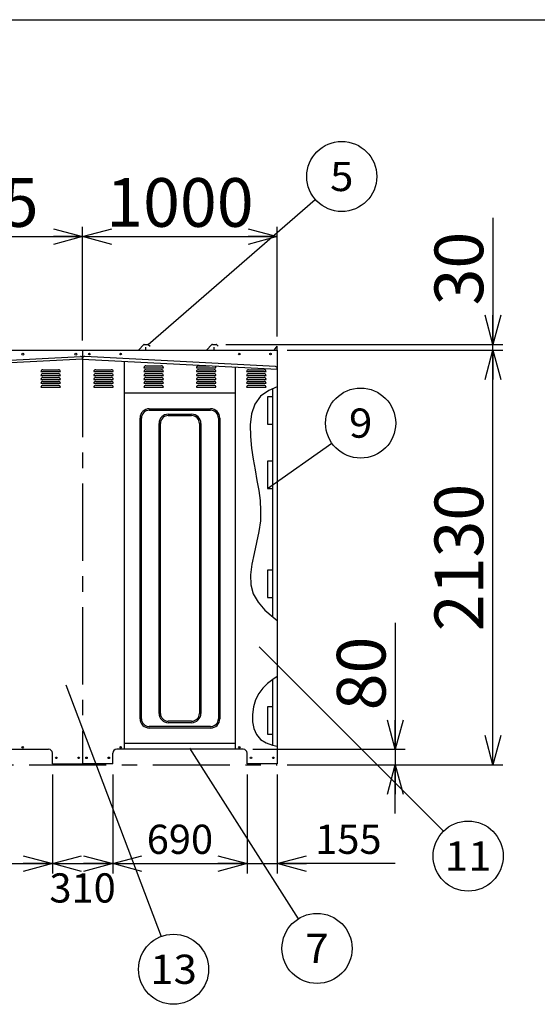
# Model space of a CAD drawing. Units: millimetres. Extents: x -9500 to 10278, y -7025 to 7025.
# Drawn here: x 851 to 3510, y 1967 to 7025 of the extents above; entities that cross this region are included whole.
import ezdxf
from ezdxf.enums import TextEntityAlignment as Align

# ---------------------------------------------------------------- set-up
doc = ezdxf.new("R2010")
doc.units = ezdxf.units.MM
doc.header["$LTSCALE"] = 12.5
doc.linetypes.add('CENTER', pattern=[50.8, 31.75, -6.35, 6.35, -6.35])
for name, color, linetype in [('Layer0001', 7, 'Continuous'), ('Layer0002', 7, 'Continuous'), ('Layer0006', 7, 'Continuous'), ('ZUWAKU', 7, 'Continuous')]:
    doc.layers.add(name, color=color, linetype=linetype)
doc.styles.add('dcStyle0', font='txt.shx', dxfattribs={"width": 0.8, "bigfont": 'bigfont'})
doc.styles.add('dcStyle1', font='HG創英角ｺﾞｼｯｸUB', dxfattribs={"width": 0.8})
doc.styles.get("Standard").update_dxf_attribs({"font": 'txt.shx', "bigfont": 'bigfont.shx'})
doc.dimstyles.new('dc_Rotated', dxfattribs={"dimtxt": 250, "dimasz": 150.000095, "dimexe": 50, "dimexo": 50, "dimgap": 50, "dimtad": 3, "dimdec": 1, "dimdsep": 46, "dimtxsty": 'Standard', "dimblk1": 'OPEN30', "dimblk2": 'OPEN30', "dimsah": 1, "dimcen": 0.09, "dimclrd": 4, "dimclre": 4, "dimclrt": 2, "dimadec": 0, "dimazin": 2, "dimtfac": 1, "dimtdec": 4, "dimtmove": 0, "dimatfit": 3, "dimfxl": 1, "dimarcsym": 0})

# ---------------------------------------------------------------- blocks, each defined once
blk = doc.blocks.new('DC_GROUP_BN-38D_A_13')
at = {"layer": 'Layer0001', "color": 4, "linetype": 'Continuous', "lineweight": 25}
blk.add_line((2124.4, 4617.2), (2455.4, 4849.2), dxfattribs=at)
blk.add_circle((2602.7, 4952.6), 180, dxfattribs=at)
at = {"layer": 'Layer0001', "color": 4, "style": 'dcStyle0', "width": 1.05}
blk.add_text('9', height=150, dxfattribs=at).set_placement((2542.7, 4877.6), (2662.7, 4877.6), align=Align.FIT)
blk = doc.blocks.new('DC_GROUP_BN-38D_A_14')
at = {"layer": 'Layer0001', "color": 4, "linetype": 'Continuous', "lineweight": 25}
blk.add_line((2080.8, 3802.8), (3027.7, 2855.9), dxfattribs=at)
blk.add_circle((3154.9, 2728.6), 180, dxfattribs=at)
at = {"layer": 'Layer0001', "color": 4, "style": 'dcStyle0', "width": 1.083871}
blk.add_text('11', height=150, dxfattribs=at).set_placement((3034.9, 2653.6), (3274.9, 2653.6), align=Align.FIT)
blk = doc.blocks.new('DC_GROUP_BN-38D_A_17')
at = {"layer": 'Layer0001', "color": 4, "linetype": 'Continuous', "lineweight": 25}
blk.add_line((1087.5, 3608.2), (1577.9, 2315.3), dxfattribs=at)
blk.add_circle((1641.7, 2147), 180, dxfattribs=at)
at = {"layer": 'Layer0001', "color": 4, "style": 'dcStyle0', "width": 0.908108}
blk.add_text('13', height=150, dxfattribs=at).set_placement((1521.7, 2072), (1761.7, 2072), align=Align.FIT)
blk = doc.blocks.new('DC_GROUP_BN-38D_A_18')
at = {"layer": 'Layer0001', "color": 4, "linetype": 'Continuous', "lineweight": 25}
blk.add_line((1723.6, 3283.2), (2282, 2405.9), dxfattribs=at)
blk.add_circle((2378.6, 2254.1), 180, dxfattribs=at)
at = {"layer": 'Layer0001', "color": 4, "style": 'dcStyle0', "width": 0.988235}
blk.add_text('7', height=150, dxfattribs=at).set_placement((2318.6, 2179.1), (2438.6, 2179.1), align=Align.FIT)
blk = doc.blocks.new('DC_GROUP_BN-38D_A_19')
at = {"layer": 'Layer0001', "color": 4, "linetype": 'Continuous', "lineweight": 25}
blk.add_line((1511.7, 5356.4), (2369.6, 6101.5), dxfattribs=at)
blk.add_circle((2505.5, 6219.6), 180, dxfattribs=at)
at = {"layer": 'Layer0001', "color": 4, "style": 'dcStyle0', "width": 0.988235}
blk.add_text('5', height=150, dxfattribs=at).set_placement((2445.5, 6144.6), (2565.5, 6144.6), align=Align.FIT)
blk = doc.blocks.new('_OPEN30')
at = {"color": 0, "linetype": 'ByBlock', "lineweight": -2}
for p, q in [((-1, 0.267949), (0, 0)), ((0, 0), (-1, -0.267949)), ((0, 0), (-1, 0))]:
    blk.add_line(p, q, dxfattribs=at)
blk = doc.blocks.new('*D56')
at = {"layer": 'Layer0001', "color": 4, "linetype": 'Continuous', "lineweight": 25}
for p, q in [((-50.6, 5377.2), (-50.6, 5961.1)), ((1174.4, 5377.2), (1174.4, 5961.1)), ((-50.6, 5911.1), (1174.4, 5911.1))]:
    blk.add_line(p, q, dxfattribs=at)
at = {"layer": 'Layer0001', "color": 4, "xscale": 150.0001403807643, "yscale": 149.9994684111822}
for p, rotation in [((-50.6, 5911.1), 180), ((1174.4, 5911.1), 360)]:
    blk.add_blockref('_OPEN30', p, dxfattribs=dict(at, rotation=rotation))
at = {"layer": 'Layer0001', "color": 2, "insert": (569.8, 5961.1), "char_height": 250, "width": 1312.5, "attachment_point": 8, "style": 'dcStyle1'}
blk.add_mtext('\\T1.00;1225', dxfattribs=at)
blk = doc.blocks.new('*D57')
at = {"layer": 'Layer0001', "color": 4, "linetype": 'Continuous', "lineweight": 25}
for p, q in [((1174.4, 5377.2), (1174.4, 5961.1)), ((2174.4, 5397.2), (2174.4, 5961.1)), ((1174.4, 5911.1), (2174.4, 5911.1))]:
    blk.add_line(p, q, dxfattribs=at)
at = {"layer": 'Layer0001', "color": 4, "xscale": 150.0001403807643, "yscale": 149.9994684111822}
for p, rotation in [((1174.4, 5911.1), 180), ((2174.4, 5911.1), 360)]:
    blk.add_blockref('_OPEN30', p, dxfattribs=dict(at, rotation=rotation))
at = {"layer": 'Layer0001', "color": 2, "insert": (1674.4, 5961.1), "char_height": 250, "width": 1312.5, "attachment_point": 8, "style": 'dcStyle1'}
blk.add_mtext('\\T1.00;1000', dxfattribs=at)
blk = doc.blocks.new('DA_IMAGEDIMGROUP_2')
at = {"layer": 'Layer0001', "color": 4, "linetype": 'Continuous', "lineweight": 25}
for p, q in [((2780.6, 3927.2), (2780.6, 3277.2)), ((2049.4, 3277.2), (2830.6, 3277.2)), ((2780.6, 3277.2), (2780.6, 3197.2)), ((2224.4, 3197.2), (2830.6, 3197.2)), ((2780.6, 2947.2), (2780.6, 3197.2))]:
    blk.add_line(p, q, dxfattribs=at)
at = {"layer": 'Layer0001', "color": 4, "xscale": 150.0001403807643, "yscale": 149.9994684111822}
for p, rotation in [((2780.6, 3277.2), 270), ((2780.6, 3197.2), 90)]:
    blk.add_blockref('_OPEN30', p, dxfattribs=dict(at, rotation=rotation))
at = {"layer": 'Layer0001', "color": 2, "insert": (2730.6, 3477.2), "char_height": 250, "width": 812.5, "attachment_point": 7, "rotation": 90, "style": 'dcStyle1'}
blk.add_mtext('\\T1.00;80', dxfattribs=at)
blk = doc.blocks.new('*D61')
at = {"layer": 'Layer0001', "color": 4, "linetype": 'Continuous', "lineweight": 25}
for p, q in [((2224.4, 5327.2), (3332.3, 5327.2)), ((3282.3, 3197.2), (3282.3, 5327.2)), ((2224.4, 3197.2), (3332.3, 3197.2))]:
    blk.add_line(p, q, dxfattribs=at)
at = {"layer": 'Layer0001', "color": 4, "xscale": 150.0001403807643, "yscale": 149.9994684111822}
for p, rotation in [((3282.3, 5327.2), 90), ((3282.3, 3197.2), 270)]:
    blk.add_blockref('_OPEN30', p, dxfattribs=dict(at, rotation=rotation))
at = {"layer": 'Layer0001', "color": 2, "insert": (3232.3, 4262.2), "char_height": 250, "width": 1312.5, "attachment_point": 8, "rotation": 90, "style": 'dcStyle1'}
blk.add_mtext('\\T1.00;2130', dxfattribs=at)
blk = doc.blocks.new('*D62')
at = {"layer": 'Layer0001', "color": 4, "linetype": 'Continuous', "lineweight": 25}
for p, q in [((3282.3, 6007.2), (3282.3, 5357.2)), ((1910, 5357.2), (3332.3, 5357.2)), ((2224.4, 5327.2), (3332.3, 5327.2)), ((3282.3, 5327.2), (3282.3, 5357.2))]:
    blk.add_line(p, q, dxfattribs=at)
at = {"layer": 'Layer0001', "color": 4, "xscale": 150.0001403807643, "yscale": 149.9994684111822, "rotation": 270}
blk.add_blockref('_OPEN30', (3282.3, 5357.2), dxfattribs=at)
at = {"layer": 'Layer0001', "color": 2, "insert": (3232.3, 5557.2), "char_height": 250, "width": 812.5, "attachment_point": 7, "rotation": 90, "style": 'dcStyle1'}
blk.add_mtext('\\T1.00;30', dxfattribs=at)
blk = doc.blocks.new('*D66')
at = {"layer": 'Layer0001', "color": 4, "linetype": 'Continuous', "lineweight": 25}
for p, q in [((104.4, 3147.2), (104.4, 2639.8)), ((1019.4, 3147.2), (1019.4, 2639.8)), ((104.4, 2689.8), (1019.4, 2689.8))]:
    blk.add_line(p, q, dxfattribs=at)
at = {"layer": 'Layer0001', "color": 4, "xscale": 150.0001403807643, "yscale": 149.9994684111822}
for p, rotation in [((104.4, 2689.8), 180), ((1019.4, 2689.8), 360)]:
    blk.add_blockref('_OPEN30', p, dxfattribs=dict(at, rotation=rotation))
at = {"layer": 'Layer0001', "color": 4, "insert": (596, 2739.8), "char_height": 150, "width": 637.5, "attachment_point": 8, "style": 'dcStyle0'}
blk.add_mtext('\\T1.00;915', dxfattribs=at)
blk = doc.blocks.new('*D67')
at = {"layer": 'Layer0001', "color": 4, "linetype": 'Continuous', "lineweight": 25}
for p, q in [((1019.4, 3147.2), (1019.4, 2639.8)), ((1329.4, 3147.2), (1329.4, 2639.8)), ((1019.4, 2689.8), (1329.4, 2689.8))]:
    blk.add_line(p, q, dxfattribs=at)
at = {"layer": 'Layer0001', "color": 4, "xscale": 150.0001403807643, "yscale": 149.9994684111822}
for p, rotation in [((1019.4, 2689.8), 180), ((1329.4, 2689.8), 360)]:
    blk.add_blockref('_OPEN30', p, dxfattribs=dict(at, rotation=rotation))
at = {"layer": 'Layer0001', "color": 4, "insert": (1174.4, 2489.8), "char_height": 150, "width": 637.5, "attachment_point": 8, "style": 'dcStyle0'}
blk.add_mtext('\\T1.00;310', dxfattribs=at)
blk = doc.blocks.new('*D68')
at = {"layer": 'Layer0001', "color": 4, "linetype": 'Continuous', "lineweight": 25}
for p, q in [((1329.4, 3147.2), (1329.4, 2639.8)), ((2019.4, 3147.2), (2019.4, 2639.8)), ((1329.4, 2689.8), (2019.4, 2689.8))]:
    blk.add_line(p, q, dxfattribs=at)
at = {"layer": 'Layer0001', "color": 4, "xscale": 150.0001403807643, "yscale": 149.9994684111822}
for p, rotation in [((1329.4, 2689.8), 180), ((2019.4, 2689.8), 360)]:
    blk.add_blockref('_OPEN30', p, dxfattribs=dict(at, rotation=rotation))
at = {"layer": 'Layer0001', "color": 4, "insert": (1674.4, 2739.8), "char_height": 150, "width": 637.5, "attachment_point": 8, "style": 'dcStyle0'}
blk.add_mtext('\\T1.00;690', dxfattribs=at)
blk = doc.blocks.new('*D69')
at = {"layer": 'Layer0001', "color": 4, "linetype": 'Continuous', "lineweight": 25}
for p, q in [((2019.4, 3147.2), (2019.4, 2639.8)), ((2174.4, 3147.2), (2174.4, 2639.8)), ((2019.4, 2689.8), (2174.4, 2689.8)), ((2779.3, 2689.8), (2174.4, 2689.8))]:
    blk.add_line(p, q, dxfattribs=at)
at = {"layer": 'Layer0001', "color": 4, "xscale": 150.0001403807643, "yscale": 149.9994684111822, "rotation": 180}
blk.add_blockref('_OPEN30', (2174.4, 2689.8), dxfattribs=at)
at = {"layer": 'Layer0001', "color": 4, "insert": (2369.3, 2739.8), "char_height": 150, "width": 637.5, "attachment_point": 7, "style": 'dcStyle0'}
blk.add_mtext('\\T1.00;155', dxfattribs=at)
blk = doc.blocks.new('DC_GROUP_BN-38D_A_39')
at = {"layer": 'Layer0006', "color": 3, "linetype": 'Continuous', "lineweight": 25}
for p, q in [((2131.1, 5120.6), (2088.4, 5091.5)), ((2174.4, 5139.2), (2131.1, 5120.6)), ((2088.4, 5091.5), (2059.4, 5050.7)), ((2059.4, 5050.7), (2042.6, 5000.5)), ((2042.6, 5000.5), (2035.7, 4943.8)), ((2035.7, 4943.8), (2036.3, 4884)), ((2036.3, 4884), (2042, 4824.1)), ((2042, 4824.1), (2050.4, 4766.7)), ((2050.4, 4766.7), (2060.2, 4711.8)), ((2060.2, 4711.8), (2070.2, 4658.6)), ((2070.2, 4658.6), (2079.2, 4606.5)), ((2079.2, 4606.5), (2085.8, 4554.8)), ((2085.8, 4554.8), (2089, 4502.8)), ((2089, 4502.8), (2087.4, 4449.8)), ((2087.4, 4449.8), (2080.1, 4395.2)), ((2080.1, 4395.2), (2068.3, 4339.3)), ((2068.3, 4339.3), (2055.2, 4283)), ((2055.2, 4283), (2043.7, 4227.5)), ((2043.7, 4227.5), (2037.1, 4173.7)), ((2037.1, 4173.7), (2038.3, 4122.5)), ((2038.3, 4122.5), (2050.5, 4075.1)), ((2050.5, 4075.1), (2075.6, 4032.1)), ((2075.6, 4032.1), (2111, 3992.5)), ((2111, 3992.5), (2153.4, 3955.3)), ((2153.4, 3955.3), (2174.4, 3938.8))]:
    blk.add_line(p, q, dxfattribs=at)
blk = doc.blocks.new('DC_GROUP_BN-38D_A_40')
at = {"layer": 'Layer0006', "color": 3, "linetype": 'Continuous', "lineweight": 25}
for p, q in [((2174.4, 3650.1), (2151.7, 3635.5)), ((2124.4, 3614.8), (2099.8, 3591.1)), ((2151.7, 3635.5), (2124.4, 3614.8)), ((2079, 3563.5), (2062.8, 3531)), ((2099.8, 3591.1), (2079, 3563.5)), ((2051.9, 3494.7), (2046.5, 3456.6)), ((2062.8, 3531), (2051.9, 3494.7)), ((2046.5, 3456.6), (2047.1, 3418.8)), ((2047.1, 3418.8), (2054.1, 3383.4)), ((2054.1, 3383.4), (2068, 3352.3)), ((2068, 3352.3), (2089, 3327.8)), ((2089, 3327.8), (2116.8, 3310.7)), ((2116.8, 3310.7), (2149.5, 3298.9)), ((2149.5, 3298.9), (2174.4, 3292.3))]:
    blk.add_line(p, q, dxfattribs=at)

msp = doc.modelspace()

# ---------------------------------------------------------------- linework, layer by layer
at = {"color": 3, "linetype": 'Continuous', "lineweight": 25}
for p, q in [((-1290.57, 5327.15), (1174.43, 5327.15)), ((1159.43, 5327.15), (2174.43, 5327.15)), ((1174.43, 5327.15), (1174.43, 5277.15)), ((1489.11, 5356.42), (1460.87, 5328.18)), ((1490.88, 5357.15), (1509.98, 5357.15)), ((1499.43, 5329.15), (1499.43, 5342.15)), ((1511.75, 5356.42), (1520.92, 5347.25)), ((1839.11, 5356.42), (1810.87, 5328.18)), ((1840.88, 5357.15), (1859.98, 5357.15)), ((1849.43, 5329.15), (1849.43, 5342.15)), ((1861.75, 5356.42), (1870.92, 5347.25)), ((2158.43, 5327.15), (2174.43, 5347.15)), ((2174.43, 5327.15), (2174.43, 5347.15)), ((2174.43, 5327.15), (2174.43, 5156.83)), ((1174.64, 5285.35), (1174.43, 5281.35)), ((1174.43, 5281.35), (2174.43, 5228.94)), ((2165.18, 5243.45), (1185.15, 5294.81)), ((1389.43, 3277.15), (1389.43, 5270.08)), ((1959.43, 3277.15), (1959.43, 5240.21)), ((2174.43, 5228.94), (2174.64, 5232.94)), ((1959.43, 5107.15), (1389.43, 5107.15)), ((2124.43, 5087.15), (2124.43, 4947.15)), ((2149.43, 5087.15), (2124.43, 5087.15)), ((2149.43, 5107.15), (2149.43, 5087.15)), ((2124.43, 4947.15), (2149.43, 4947.15)), ((2149.43, 4947.15), (2149.43, 4927.15)), ((2149.43, 4947.15), (2149.43, 4927.15)), ((2149.43, 4757.15), (2124.43, 4757.15)), ((2124.43, 4757.15), (2124.43, 4617.15)), ((2149.43, 4777.15), (2149.43, 4757.15)), ((2124.43, 4617.15), (2149.43, 4617.15)), ((2149.43, 4617.15), (2149.43, 4597.15)), ((2149.43, 4217.15), (2149.43, 4197.15)), ((2149.43, 4197.15), (2124.43, 4197.15)), ((2124.43, 4197.15), (2124.43, 4057.15)), ((2174.43, 4100.95), (2174.43, 3203.15)), ((2124.43, 4057.15), (2149.43, 4057.15)), ((2149.43, 4057.15), (2149.43, 4037.15)), ((2149.43, 3495.15), (2124.43, 3495.15)), ((2124.43, 3495.15), (2124.43, 3355.15)), ((2149.43, 3515.15), (2149.43, 3495.15)), ((2124.43, 3355.15), (2149.43, 3355.15)), ((2149.43, 3355.15), (2149.43, 3335.15)), ((1959.43, 3307.15), (1389.43, 3307.15)), ((124.43, 3277.15), (999.43, 3277.15)), ((1019.43, 3203.15), (1019.43, 3257.15)), ((1329.43, 3203.15), (1329.43, 3257.15)), ((1999.43, 3277.15), (1349.43, 3277.15)), ((2019.43, 3203.15), (2019.43, 3257.15)), ((1019.43, 3203.15), (1174.43, 3203.15)), ((1329.43, 3203.15), (1174.43, 3203.15)), ((2174.43, 3203.15), (2019.43, 3203.15))]:
    msp.add_line(p, q, dxfattribs=at)
at = {"color": 4, "linetype": 'CENTER', "lineweight": 25}
for p, q in [((1174.43, 5277.15), (1174.43, 3203.15)), ((-2275.57, 3197.15), (2174.43, 3197.15))]:
    msp.add_line(p, q, dxfattribs=at)
at = {"color": 4, "linetype": 'Continuous', "lineweight": 25}
for p, q in [((960.68, 5217.15), (1060.68, 5217.15)), ((970.68, 5227.15), (1050.68, 5227.15)), ((1231.93, 5217.15), (1331.93, 5217.15)), ((1241.93, 5227.15), (1321.93, 5227.15)), ((1489.43, 5237.15), (1589.43, 5237.15)), ((1489.43, 5217.15), (1589.43, 5217.15)), ((1499.43, 5247.15), (1579.43, 5247.15)), ((1499.43, 5227.15), (1579.43, 5227.15)), ((1759.43, 5237.15), (1859.43, 5237.15)), ((1759.43, 5217.15), (1859.43, 5217.15)), ((1769.43, 5247.15), (1827, 5247.15)), ((1769.43, 5227.15), (1849.43, 5227.15)), ((2016.93, 5217.15), (2116.93, 5217.15)), ((2026.93, 5227.15), (2106.93, 5227.15)), ((960.68, 5197.15), (1060.68, 5197.15)), ((960.68, 5177.15), (1060.68, 5177.15)), ((970.68, 5207.15), (1050.68, 5207.15)), ((970.68, 5187.15), (1050.68, 5187.15)), ((970.68, 5167.15), (1050.68, 5167.15)), ((1231.93, 5197.15), (1331.93, 5197.15)), ((1231.93, 5177.15), (1331.93, 5177.15)), ((1241.93, 5207.15), (1321.93, 5207.15)), ((1241.93, 5187.15), (1321.93, 5187.15)), ((1241.93, 5167.15), (1321.93, 5167.15)), ((1489.43, 5197.15), (1589.43, 5197.15)), ((1489.43, 5177.15), (1589.43, 5177.15)), ((1499.43, 5207.15), (1579.43, 5207.15)), ((1499.43, 5187.15), (1579.43, 5187.15)), ((1499.43, 5167.15), (1579.43, 5167.15)), ((1759.43, 5197.15), (1859.43, 5197.15)), ((1759.43, 5177.15), (1859.43, 5177.15)), ((1769.43, 5207.15), (1849.43, 5207.15)), ((1769.43, 5187.15), (1849.43, 5187.15)), ((1769.43, 5167.15), (1849.43, 5167.15)), ((2016.93, 5197.15), (2116.93, 5197.15)), ((2016.93, 5177.15), (2116.93, 5177.15)), ((2026.93, 5207.15), (2106.93, 5207.15)), ((2026.93, 5187.15), (2106.93, 5187.15)), ((2026.93, 5167.15), (2106.93, 5167.15)), ((960.68, 5157.15), (1060.68, 5157.15)), ((960.68, 5137.15), (1060.68, 5137.15)), ((970.68, 5147.15), (1050.68, 5147.15)), ((1231.93, 5157.15), (1331.93, 5157.15)), ((1231.93, 5137.15), (1331.93, 5137.15)), ((1241.93, 5147.15), (1321.93, 5147.15)), ((1489.43, 5157.15), (1589.43, 5157.15)), ((1489.43, 5137.15), (1589.43, 5137.15)), ((1499.43, 5147.15), (1579.43, 5147.15)), ((1759.43, 5157.15), (1859.43, 5157.15)), ((1759.43, 5137.15), (1859.43, 5137.15)), ((1769.43, 5147.15), (1849.43, 5147.15)), ((2016.93, 5157.15), (2116.93, 5157.15)), ((2016.93, 5137.15), (2116.93, 5137.15)), ((2026.93, 5147.15), (2106.93, 5147.15))]:
    msp.add_line(p, q, dxfattribs=at)
at = {"color": 6, "linetype": 'Continuous', "lineweight": 25}
for p, q in [((2149.43, 5128.51), (2149.43, 3958.81)), ((2149.43, 3633.79), (2149.43, 3298.87))]:
    msp.add_line(p, q, dxfattribs=at)
at = {"color": 7, "linetype": 'Continuous', "lineweight": 25}
for p, q in [((2174.43, 5156.83), (2174.43, 4100.95)), ((1516.93, 5026.15), (1831.93, 5026.15)), ((1516.93, 5018.65), (1831.93, 5018.65)), ((1469.43, 3433.65), (1469.43, 4978.65)), ((1476.93, 3433.65), (1476.93, 4978.65)), ((1614.43, 4998.65), (1734.43, 4998.65)), ((1614.43, 4991.15), (1734.43, 4991.15)), ((1871.93, 4978.65), (1871.93, 3433.65)), ((1879.43, 4978.65), (1879.43, 3433.65)), ((1566.93, 3461.15), (1566.93, 4951.15)), ((1574.43, 3461.15), (1574.43, 4951.15)), ((1774.43, 4951.15), (1774.43, 3461.15)), ((1781.93, 4951.15), (1781.93, 3461.15)), ((1831.93, 3393.65), (1516.93, 3393.65)), ((1734.43, 3421.15), (1614.43, 3421.15)), ((1734.43, 3413.65), (1614.43, 3413.65)), ((1831.93, 3386.15), (1516.93, 3386.15))]:
    msp.add_line(p, q, dxfattribs=at)
at = {"color": 3, "linetype": 'Continuous', "lineweight": 25}
for centre, radius in [((866.93, 5307.15), 5), ((1139.43, 5307.15), 5), ((1209.43, 5307.15), 4), ((1369.43, 5307.15), 4), ((1979.43, 5307.15), 4), ((2139.43, 5307.15), 4), ((866.93, 3287.15), 4), ((1369.43, 3287.15), 4), ((1979.43, 3287.15), 4), ((1039.43, 3233.15), 4), ((1154.43, 3233.15), 4), ((1194.43, 3233.15), 4), ((1309.43, 3233.15), 4), ((2039.43, 3233.15), 4), ((2154.43, 3233.15), 4)]:
    msp.add_circle(centre, radius, dxfattribs=at)
for centre, radius, start, end in [((1458.39, 5330.65), 3.5, 270, 315), ((1490.88, 5354.65), 2.5, 90, 135), ((1501.43, 5329.15), 2, 180, 270), ((1509.98, 5354.65), 2.5, 45, 90), ((1808.39, 5330.65), 3.5, 270, 315), ((1840.88, 5354.65), 2.5, 90, 135), ((1851.43, 5329.15), 2, 180, 270), ((1859.98, 5354.65), 2.5, 45, 90), ((1184.63, 5284.82), 10, 87, 177), ((2164.65, 5233.46), 10, 357, 87), ((999.43, 3257.15), 20, 0, 90), ((1349.43, 3257.15), 20, 90, 180), ((1999.43, 3257.15), 20, 0, 90)]:
    msp.add_arc(centre, radius, start, end, dxfattribs=at)
at = {"color": 4, "linetype": 'Continuous', "lineweight": 25}
for centre, start, end in [((970.68, 5217.15), 90, 180), ((1050.68, 5217.15), 0, 90), ((1241.93, 5217.15), 90, 180), ((1321.93, 5217.15), 0, 90), ((1499.43, 5237.15), 90, 180), ((1499.43, 5217.15), 90, 180), ((1579.43, 5237.15), 0, 90), ((1579.43, 5217.15), 0, 90), ((1769.43, 5237.15), 90, 180), ((1769.43, 5217.15), 90, 180), ((1849.43, 5217.15), 0, 90), ((1849.43, 5237.15), 0, 58.7954), ((2026.93, 5217.15), 90, 180), ((2106.93, 5217.15), 0, 90), ((970.68, 5197.15), 90, 180), ((970.68, 5177.15), 90, 180), ((970.68, 5157.15), 90, 180), ((1050.68, 5197.15), 0, 90), ((1050.68, 5177.15), 0, 90), ((1050.68, 5157.15), 0, 90), ((1241.93, 5197.15), 90, 180), ((1241.93, 5177.15), 90, 180), ((1241.93, 5157.15), 90, 180), ((1321.93, 5197.15), 0, 90), ((1321.93, 5177.15), 0, 90), ((1321.93, 5157.15), 0, 90), ((1499.43, 5197.15), 90, 180), ((1499.43, 5177.15), 90, 180), ((1499.43, 5157.15), 90, 180), ((1579.43, 5197.15), 0, 90), ((1579.43, 5177.15), 0, 90), ((1579.43, 5157.15), 0, 90), ((1769.43, 5197.15), 90, 180), ((1769.43, 5177.15), 90, 180), ((1769.43, 5157.15), 90, 180), ((1849.43, 5197.15), 0, 90), ((1849.43, 5177.15), 0, 90), ((1849.43, 5157.15), 0, 90), ((2026.93, 5197.15), 90, 180), ((2026.93, 5177.15), 90, 180), ((2026.93, 5157.15), 90, 180), ((2106.93, 5197.15), 0, 90), ((2106.93, 5177.15), 0, 90), ((2106.93, 5157.15), 0, 90), ((970.68, 5137.15), 90, 180), ((1050.68, 5137.15), 0, 90), ((1241.93, 5137.15), 90, 180), ((1321.93, 5137.15), 0, 90), ((1499.43, 5137.15), 90, 180), ((1579.43, 5137.15), 0, 90), ((1769.43, 5137.15), 90, 180), ((1849.43, 5137.15), 0, 90), ((2026.93, 5137.15), 90, 180), ((2106.93, 5137.15), 0, 90)]:
    msp.add_arc(centre, 10, start, end, dxfattribs=at)
at = {"color": 7, "linetype": 'Continuous', "lineweight": 25}
for centre, radius, start, end in [((1516.93, 4978.65), 47.5, 90, 180), ((1516.93, 4978.65), 40, 90, 180), ((1831.93, 4978.65), 47.5, 0, 90), ((1831.93, 4978.65), 40, 0, 90), ((1614.43, 4951.15), 47.5, 90, 180), ((1614.43, 4951.15), 40, 90, 180), ((1734.43, 4951.15), 47.5, 0, 90), ((1734.43, 4951.15), 40, 0, 90), ((1614.43, 3461.15), 47.5, 180, 270), ((1614.43, 3461.15), 40, 180, 270), ((1734.43, 3461.15), 40, 270, 0), ((1734.43, 3461.15), 47.5, 270, 0), ((1516.93, 3433.65), 47.5, 180, 270), ((1516.93, 3433.65), 40, 180, 270), ((1831.93, 3433.65), 40, 270, 0), ((1831.93, 3433.65), 47.5, 270, 0)]:
    msp.add_arc(centre, radius, start, end, dxfattribs=at)
at = {"layer": 'Layer0002', "color": 3, "linetype": 'Continuous', "lineweight": 25}
for p, q in [((1174.43, 5281.35), (-50.57, 5217.15)), ((-41.32, 5231.66), (1163.71, 5294.81)), ((1174.22, 5285.35), (1174.43, 5281.35))]:
    msp.add_line(p, q, dxfattribs=at)
msp.add_arc((1164.23, 5284.82), 10, 3, 93, dxfattribs=at)
at = {"layer": 'ZUWAKU', "color": 5, "linetype": 'Continuous', "lineweight": 25}
msp.add_line((-9500, 7025), (10100, 7025), dxfattribs=at)

# ---------------------------------------------------------------- block references
at = {"layer": 'Layer0001', "linetype": 'Continuous'}
for name in ['DC_GROUP_BN-38D_A_19', 'DC_GROUP_BN-38D_A_13', 'DA_IMAGEDIMGROUP_2', 'DC_GROUP_BN-38D_A_14', 'DC_GROUP_BN-38D_A_17', 'DC_GROUP_BN-38D_A_18']:
    msp.add_blockref(name, (0, 0), dxfattribs=at)
at = {"layer": 'Layer0006', "linetype": 'Continuous'}
for name in ['DC_GROUP_BN-38D_A_39', 'DC_GROUP_BN-38D_A_40']:
    msp.add_blockref(name, (0, 0), dxfattribs=at)

# ---------------------------------------------------------------- dimensions: what is measured, and where the dimension line sits
at = {"layer": 'Layer0001', "linetype": 'Continuous', "lineweight": 25}
for base, p1, p2, picture, middle in [((3282.33, 5357.15), (2174.43, 5327.15), (1859.98, 5357.15), '*D62', (3282.33, 5757.15)), ((3282.33, 5327.15), (2174.43, 3197.15), (2174.43, 5327.15), '*D61', (3282.33, 4262.15))]:
    dim = msp.add_linear_dim(base=base, p1=p1, p2=p2, angle=90, dimstyle='dc_Rotated', override={"dimtxt": 250, "dimasz": 150.000095, "dimexe": 50, "dimexo": 50, "dimgap": 50, "dimtad": 3, "dimtih": 0, "dimtoh": 0, "dimdec": 1, "dimzin": 8, "dimblk1": 'OPEN30', "dimblk2": 'OPEN30', "dimsah": 1, "dimclrd": 4, "dimclre": 4, "dimclrt": 2, "dimazin": 2, "dimtofl": 1, "dimtolj": 0, "dimtzin": 8, "dimarcsym": 1}, dxfattribs=at)
    dim.commit()
    dim.dimension.update_dxf_attribs({"geometry": picture, "text_midpoint": middle, "dimtype": 160})
for base, p1, p2, override, picture, middle in [((1174.43, 5911.12), (-50.57, 5327.15), (1174.43, 5327.15), {"dimtxt": 250, "dimasz": 150.000095, "dimexe": 50, "dimexo": 50, "dimgap": 50, "dimtad": 3, "dimtih": 0, "dimtoh": 0, "dimdec": 1, "dimzin": 8, "dimblk1": 'OPEN30', "dimblk2": 'OPEN30', "dimsah": 1, "dimclrd": 4, "dimclre": 4, "dimclrt": 2, "dimazin": 2, "dimtofl": 1, "dimtolj": 0, "dimtzin": 8, "dimarcsym": 1}, '*D56', (569.76, 5911.12)), ((2174.43, 5911.12), (1174.43, 5327.15), (2174.43, 5347.15), {"dimtxt": 250, "dimasz": 150.000095, "dimexe": 50, "dimexo": 50, "dimgap": 50, "dimtad": 3, "dimtih": 0, "dimtoh": 0, "dimdec": 1, "dimzin": 8, "dimblk1": 'OPEN30', "dimblk2": 'OPEN30', "dimsah": 1, "dimclrd": 4, "dimclre": 4, "dimclrt": 2, "dimazin": 2, "dimtofl": 1, "dimtolj": 0, "dimtzin": 8, "dimarcsym": 1}, '*D57', (1674.43, 5911.12)), ((1019.43, 2689.82), (104.43, 3197.15), (1019.43, 3197.15), {"dimtxt": 150, "dimasz": 150.000095, "dimexe": 50, "dimexo": 50, "dimgap": 50, "dimtad": 3, "dimtih": 0, "dimtoh": 0, "dimdec": 1, "dimzin": 8, "dimblk1": 'OPEN30', "dimblk2": 'OPEN30', "dimsah": 1, "dimclrd": 4, "dimclre": 4, "dimclrt": 4, "dimazin": 2, "dimtofl": 1, "dimtolj": 0, "dimtzin": 8, "dimarcsym": 1}, '*D66', (595.97, 2689.82)), ((1329.43, 2689.82), (1019.43, 3197.15), (1329.43, 3197.15), {"dimtxt": 150, "dimasz": 150.000095, "dimexe": 50, "dimexo": 50, "dimgap": 200, "dimtad": 3, "dimtih": 0, "dimtoh": 0, "dimdec": 1, "dimzin": 8, "dimblk1": 'OPEN30', "dimblk2": 'OPEN30', "dimsah": 1, "dimclrd": 4, "dimclre": 4, "dimclrt": 4, "dimazin": 2, "dimtofl": 1, "dimtolj": 0, "dimtzin": 8, "dimarcsym": 1}, '*D67', (1174.43, 2689.82)), ((2019.43, 2689.82), (1329.43, 3197.15), (2019.43, 3197.15), {"dimtxt": 150, "dimasz": 150.000095, "dimexe": 50, "dimexo": 50, "dimgap": 50, "dimtad": 3, "dimtih": 0, "dimtoh": 0, "dimdec": 1, "dimzin": 8, "dimblk1": 'OPEN30', "dimblk2": 'OPEN30', "dimsah": 1, "dimclrd": 4, "dimclre": 4, "dimclrt": 4, "dimazin": 2, "dimtofl": 1, "dimtolj": 0, "dimtzin": 8, "dimarcsym": 1}, '*D68', (1674.43, 2689.82)), ((2174.43, 2689.82), (2019.43, 3197.15), (2174.43, 3197.15), {"dimtxt": 150, "dimasz": 150.000095, "dimexe": 50, "dimexo": 50, "dimgap": 50, "dimtad": 3, "dimtih": 0, "dimtoh": 0, "dimdec": 1, "dimzin": 8, "dimblk1": 'OPEN30', "dimblk2": 'OPEN30', "dimsah": 1, "dimclrd": 4, "dimclre": 4, "dimclrt": 4, "dimazin": 2, "dimtofl": 1, "dimtolj": 0, "dimtzin": 8, "dimarcsym": 1}, '*D69', (2549.32, 2689.82))]:
    dim = msp.add_linear_dim(base=base, p1=p1, p2=p2, dimstyle='dc_Rotated', override=override, dxfattribs=at)
    dim.commit()
    dim.dimension.update_dxf_attribs({"geometry": picture, "text_midpoint": middle, "dimtype": 160})

doc.saveas('drawing.dxf')
